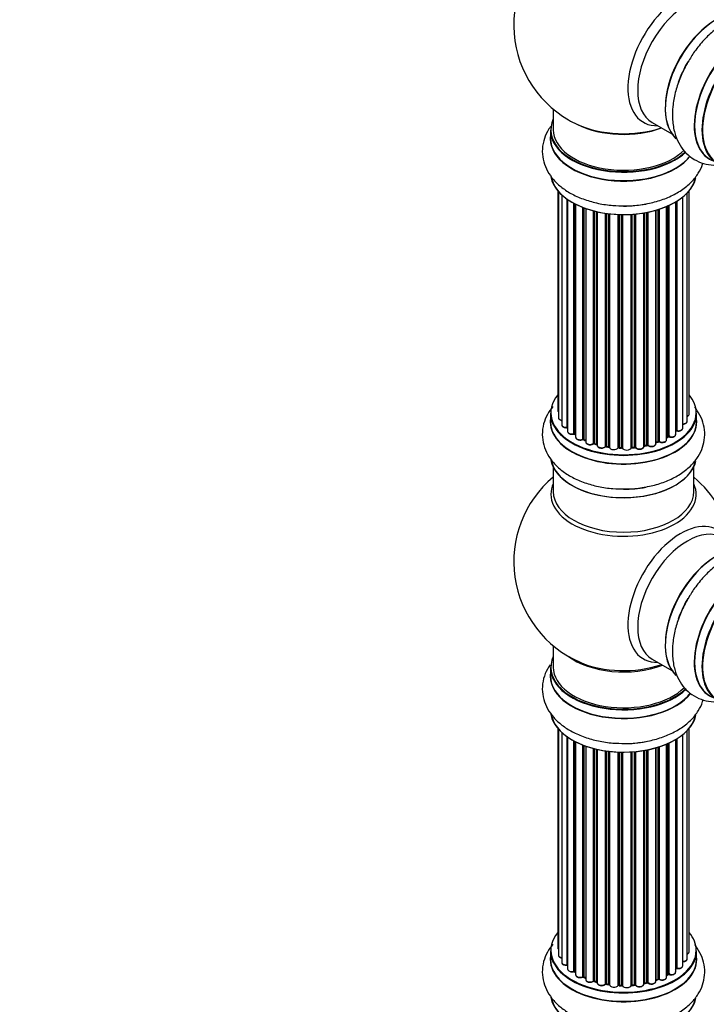
# Model space of a CAD drawing. Units: millimetres. Extents: x 0 to 1400, y 0 to 2748.
# Drawn here: x 0 to 156, y 810 to 1035 of the extents above; entities that cross this region are included whole.
import ezdxf
from ezdxf import colors
from ezdxf.entities.mleader import LeaderData, LeaderLine
from ezdxf.math import Vec2, Vec3

# ---------------------------------------------------------------- set-up
doc = ezdxf.new("R2010")
doc.units = ezdxf.units.MM
doc.layers.add('DV7_Défaut', color=7, linetype='Continuous')
doc.layers.add('Défaut', color=7, linetype='Continuous')

# ---------------------------------------------------------------- blocks, each defined once
blk = doc.blocks.new('_DOT')
at = {"color": 0}
blk.add_line((0, 0), (-1, 0), dxfattribs=at)
at = {"color": 0, "const_width": 0.333}
blk.add_lwpolyline([(-0.1665, 0, 1), (0.1665, 0, 1)], format="xyb", close=True, dxfattribs=at)
blk = doc.blocks.new('SE6')
at = {"layer": 'DV7_Défaut', "color": 7, "linetype": 'Continuous'}
for p, q in [((121.52, 1014.19), (121.52, 1009.51)), ((144.06, 1011.14), (148.5, 1008.58)), ((120.87, 1009.43), (120.87, 1007.52)), ((122.54, 995.6), (122.54, 945.6)), ((122.69, 995.43), (122.69, 943.91)), ((123.45, 994.66), (123.45, 942.28)), ((150.99, 941.51), (150.99, 994.15)), ((152.04, 943.08), (152.04, 995.1)), ((152.5, 944.75), (152.5, 995.6)), ((124.69, 941.72), (124.69, 993.67)), ((124.78, 993.61), (124.78, 940.77)), ((126.21, 940.25), (126.21, 992.74)), ((126.46, 992.61), (126.46, 940.22)), ((126.62, 992.53), (126.62, 939.46)), ((128.23, 939), (128.23, 991.81)), ((128.49, 991.71), (128.49, 939)), ((128.9, 991.56), (128.9, 938.4)), ((147.33, 938.89), (147.33, 992.02)), ((147.62, 939.58), (147.62, 992.15)), ((147.87, 992.26), (147.87, 939.6)), ((149.4, 940.09), (149.4, 993.06)), ((149.42, 940.91), (149.42, 993.07)), ((149.66, 993.22), (149.66, 940.96)), ((130.66, 938.02), (130.66, 991.02)), ((130.91, 990.96), (130.91, 938.05)), ((131.43, 937.9), (131.43, 990.83)), ((131.5, 990.82), (131.5, 937.63)), ((133.38, 937.36), (133.38, 990.46)), ((133.62, 990.43), (133.62, 937.41)), ((134.18, 937.33), (134.18, 990.36)), ((134.33, 990.34), (134.33, 937.19)), ((136.29, 937.03), (136.29, 990.19)), ((136.5, 990.18), (136.5, 937.11)), ((137.08, 937.1), (137.08, 990.17)), ((137.27, 990.16), (137.27, 937)), ((139.25, 937.06), (139.25, 990.21)), ((139.42, 990.23), (139.42, 937.17)), ((140, 937.22), (140, 990.27)), ((140.22, 990.29), (140.22, 937.15)), ((142.14, 937.37), (142.14, 990.54)), ((142.27, 990.56), (142.27, 937.57)), ((142.81, 937.69), (142.81, 990.66)), ((143.05, 990.71), (143.05, 937.65)), ((144.88, 937.97), (144.88, 991.16)), ((144.9, 991.16), (144.9, 938.31)), ((145.39, 938.49), (145.39, 991.31)), ((145.64, 991.39), (145.64, 938.48)), ((120.87, 944.93), (120.87, 943.01)), ((154.17, 943.01), (154.17, 944.93)), ((126.5, 940.13), (126.62, 940.04)), ((128.53, 938.91), (128.9, 938.74)), ((130.94, 937.96), (131.46, 937.81)), ((144.88, 938.22), (145.35, 938.4)), ((147.33, 939.34), (147.58, 939.49)), ((133.64, 937.33), (134.2, 937.24)), ((136.5, 937.03), (137.08, 937.01)), ((139.41, 937.08), (139.98, 937.13)), ((142.24, 937.48), (142.78, 937.6)), ((121.52, 932.64), (121.52, 927.05)), ((153.52, 927.05), (153.52, 932.64)), ((121.52, 891.92), (121.52, 887.04)), ((144.06, 888.87), (148.5, 886.31)), ((120.87, 886.96), (120.87, 885.04)), ((122.54, 873.13), (122.54, 823.12)), ((122.69, 872.95), (122.69, 821.44)), ((152.5, 822.28), (152.5, 873.13)), ((123.45, 872.18), (123.45, 819.8)), ((124.69, 819.24), (124.69, 871.2)), ((124.78, 871.14), (124.78, 818.3)), ((149.4, 817.61), (149.4, 870.59)), ((149.42, 818.44), (149.42, 870.6)), ((149.66, 870.74), (149.66, 818.49)), ((150.99, 819.03), (150.99, 871.68)), ((152.04, 820.61), (152.04, 872.62)), ((126.21, 817.78), (126.21, 870.26)), ((126.46, 870.13), (126.46, 817.75)), ((126.62, 870.05), (126.62, 816.98)), ((128.23, 816.53), (128.23, 869.33)), ((128.49, 869.24), (128.49, 816.53)), ((128.9, 869.09), (128.9, 815.92)), ((130.66, 815.55), (130.66, 868.55)), ((130.91, 868.48), (130.91, 815.58)), ((131.43, 815.42), (131.43, 868.36)), ((131.5, 868.34), (131.5, 815.15)), ((142.81, 815.22), (142.81, 868.19)), ((143.05, 868.24), (143.05, 815.17)), ((144.88, 815.5), (144.88, 868.68)), ((144.9, 868.69), (144.9, 815.83)), ((145.39, 816.01), (145.39, 868.84)), ((145.64, 868.92), (145.64, 816)), ((147.33, 816.42), (147.33, 869.55)), ((147.62, 817.1), (147.62, 869.67)), ((147.87, 869.79), (147.87, 817.12)), ((133.38, 814.88), (133.38, 867.99)), ((133.62, 867.96), (133.62, 814.94)), ((134.18, 814.85), (134.18, 867.88)), ((134.33, 867.87), (134.33, 814.72)), ((136.29, 814.56), (136.29, 867.71)), ((136.5, 867.71), (136.5, 814.64)), ((137.08, 814.62), (137.08, 867.69)), ((137.27, 867.69), (137.27, 814.53)), ((139.25, 814.59), (139.25, 867.74)), ((139.42, 867.75), (139.42, 814.69)), ((140, 814.75), (140, 867.79)), ((140.22, 867.82), (140.22, 814.67)), ((142.14, 814.89), (142.14, 868.07)), ((142.27, 868.09), (142.27, 815.1)), ((120.87, 822.46), (120.87, 820.54)), ((154.17, 820.54), (154.17, 822.46)), ((126.5, 817.66), (126.62, 817.57)), ((147.33, 816.87), (147.58, 817.01)), ((128.53, 816.43), (128.9, 816.26)), ((130.94, 815.49), (131.46, 815.34)), ((133.64, 814.85), (134.2, 814.77)), ((136.5, 814.55), (137.08, 814.54)), ((139.41, 814.61), (139.98, 814.66)), ((142.24, 815.01), (142.78, 815.13)), ((144.88, 815.75), (145.35, 815.92))]:
    blk.add_line(p, q, dxfattribs=at)
for centre, radius, start, end in [((137.52, 1033.4), 25, 121.6593, 240), ((137.52, 1033.4), 25, 240, 244.775), ((126.3, 939.76), 0.417, 61.3755, 106.3316), ((149.59, 940.49), 0.392, 76.1445, 118.7503), ((128.36, 938.5), 0.44, 67.1253, 111.755), ((130.82, 937.56), 0.423, 72.5316, 117.597), ((145.5, 937.99), 0.437, 65.4135, 110.0462), ((147.77, 939.1), 0.432, 70.9821, 115.7807), ((133.56, 936.96), 0.378, 77.7794, 122.7504), ((136.47, 936.68), 0.348, 84.5086, 123.9358), ((142.88, 937.21), 0.404, 59.7486, 104.7265), ((137.52, 911.13), 25, 129.7918, 246.7163), ((137.52, 911.13), 25, 9.7918, 50.2082), ((126.3, 817.29), 0.417, 61.3755, 106.3316), ((147.77, 816.62), 0.432, 70.9821, 115.7807), ((149.59, 818.02), 0.392, 76.1445, 118.7503), ((128.36, 816.03), 0.44, 67.1253, 111.755), ((130.82, 815.08), 0.423, 72.5316, 117.597), ((133.56, 814.48), 0.378, 77.7794, 122.7504), ((136.47, 814.21), 0.348, 84.5086, 123.9358), ((142.88, 814.74), 0.404, 59.7486, 104.7265), ((145.5, 815.51), 0.437, 65.4135, 110.0462)]:
    blk.add_arc(centre, radius, start, end, dxfattribs=at)
for centre, major_axis, ratio, start_param, end_param in [((150.51, 1025.9), (8.48, 14.69), 0.57735, 0, 3.480381), ((152.06, 1025), (-8, -13.86), 0.57735, 3.141593, 6.283185), ((158.8, 1021.11), (-8.32, -14.42), 0.57735, 3.231869, 6.148815), ((158.73, 1021.15), (8.27, 14.33), 0.57735, 0.153373, 3.005992), ((165.49, 1017.25), (-8.32, -14.42), 0.57735, 3.141593, 6.283185), ((158.38, 1021.35), (8, 13.86), 0.57735, 0.877414, 2.264179), ((165.43, 1017.28), (8.35, 14.46), 0.57735, 0, 3.213107), ((167.15, 1016.29), (8.32, 14.42), 0.57735, 0, 3.141593), ((167.22, 1016.25), (-8.27, -14.33), 0.57735, 2.702611, 6.283185), ((160.46, 1020.15), (8.32, 14.42), 0.57735, 1.571513, 1.882412), ((137.52, 1009.51), (16.55, 0), 0.57735, 2.883065, 5.736212), ((137.52, 1009.51), (-16, 0), 0.57735, 0, 2.616499), ((137.52, 1018.32), (16.85, 0), 0.57735, 4.027989, 5.24827), ((137.52, 1017.68), (-16, 0), 0.57735, 0.855234, 2.143506), ((137.52, 1007.45), (-16.69, 0), 0.57735, 6.211671, 6.283185), ((137.52, 1007.45), (-16.69, 0), 0.57735, 0, 2.713136), ((137.52, 1009.43), (-16.65, 0), 0.57735, 0, 2.590222), ((137.52, 1007.52), (16.65, 0), 0.57735, 3.141593, 5.861393), ((137.52, 999.8), (16.65, 0), 0.57735, 3.251312, 6.148815), ((137.52, 999.72), (-16.55, 0), 0.57735, 0.153373, 3.005992), ((137.52, 1001.72), (-16.65, 0), 0.57735, 1.571513, 1.884334), ((137.52, 945.01), (16.55, 0), 0.57735, 2.702611, 6.283185), ((137.52, 945.01), (16.55, 0), 0.57735, 0, 0.438981), ((137.52, 944.93), (-16.65, 0), 0.57735, 0, 3.141593), ((123.54, 945.6), (1, 0), 0.57735, 3.141593, 3.702405), ((151.5, 944.75), (-1, 0), 0.57735, 2.143788, 3.141593), ((137.52, 942.95), (-16.69, 0), 0.57735, 6.211671, 6.283185), ((137.52, 942.95), (-16.69, 0), 0.57735, 0, 3.213107), ((137.52, 943.01), (16.65, 0), 0.57735, 3.141593, 6.283185), ((123.69, 943.91), (1, 0), 0.57735, 3.141593, 4.467458), ((124.45, 942.28), (1, 0), 0.57735, 3.141593, 4.95358), ((151.04, 943.08), (-1, 0), 0.57735, 1.521907, 3.141593), ((137.52, 945.01), (-14, 0), 0.57735, 0.40331, 0.427273), ((124.64, 941.83), (-0.028, 0.198), 0.195028, 3.14192, 4.082996), ((124.74, 941.61), (0.2, 0), 0.57735, 1.358677, 1.811988), ((125.78, 940.77), (1, 0), 0.57735, 3.141593, 5.16302), ((126.13, 940.36), (-0.054, 0.193), 0.355612, 3.142054, 4.046538), ((137.52, 945.01), (-14, 0), 0.57735, 0.628263, 0.670163), ((126.3, 940.15), (0.2, 0), 0.57735, 0.659901, 2.021427), ((126.62, 940.29), (0.119, 0.16), 0.645075, 2.42733, 3.142115), ((148.4, 940.09), (-1, 0), 0.57735, 1.015446, 3.141593), ((137.52, 945.01), (-14, 0), 0.57735, -3.707884, -3.644266), ((149.25, 940.98), (-0.136, 0.146), 0.693863, 3.328092, 3.782162), ((149.59, 940.85), (0.2, 0), 0.57735, 1.224885, 2.586411), ((149.99, 941.51), (-1, 0), 0.57735, 1.224885, 3.141593), ((149.72, 941.07), (0.041, 0.196), 0.276836, 2.215339, 3.141691), ((127.62, 939.46), (1, 0), 0.57735, 3.141593, 3.165557), ((127.62, 939.46), (1, 0), 0.57735, 3.165557, 5.372459), ((137.52, 945.01), (-14, 0), 0.57735, 0.833719, 0.910913), ((128.11, 939.09), (-0.082, 0.183), 0.500653, 3.142075, 3.982271), ((128.36, 938.91), (0.2, 0), 0.57735, 0.869341, 2.230867), ((137.52, 945.17), (-14, 0), 0.57735, 0.869341, 0.910895), ((128.62, 939.09), (0.088, 0.18), 0.52691, 2.317603, 3.141135), ((129.9, 938.4), (1, 0), 0.57735, 3.141593, 5.581899), ((130.51, 938.1), (-0.113, 0.165), 0.623814, 3.14123, 3.881245), ((130.81, 937.95), (0.2, 0), 0.57735, 1.07878, 2.440306), ((137.52, 945.01), (-14, 0), 0.57735, 1.058538, 1.120608), ((137.52, 945.17), (-14, 0), 0.57735, 1.07878, 1.120334), ((131, 938.15), (0.059, 0.191), 0.385716, 2.24692, 3.141163), ((131.34, 937.79), (-0.2, 0), 0.57735, 3.739839, 4.261927), ((131.51, 938), (0.054, 0.193), 0.355487, 2.236608, 3.123443), ((143.88, 937.97), (-1, 0), 0.57735, 0.596567, 3.141593), ((137.52, 945.01), (-14, 0), 0.57735, -4.15888, -4.070583), ((145.01, 938.21), (0.2, 0), 0.57735, -4.157207, -4.011887), ((144.79, 938.4), (-0.067, 0.188), 0.430373, 3.337597, 4.01839), ((137.52, 945.17), (14, 0), 0.57735, -1.015615, -0.974061), ((145.28, 938.58), (-0.073, 0.186), 0.458826, 3.142102, 4.005088), ((145.5, 938.39), (0.2, 0), 0.57735, 0.806006, 2.167532), ((146.33, 938.89), (-1, 0), 0.57735, 0.806006, 3.141593), ((145.78, 938.56), (0.097, 0.175), 0.56533, 2.346101, 3.141425), ((137.52, 945.17), (14, 0), 0.57735, -0.806175, -0.764621), ((137.52, 944.6), (13.5, 0), 0.57735, -0.761407, -0.718281), ((137.52, 945.01), (-14, 0), 0.57735, -3.926991, -3.853754), ((147.48, 939.66), (-0.103, 0.171), 0.58922, 3.141661, 3.916384), ((147.77, 939.5), (0.2, 0), 0.57735, 1.015446, 2.376971), ((147.98, 939.7), (0.067, 0.188), 0.430491, 2.264847, 3.14145), ((132.5, 937.63), (1, 0), 0.57735, 3.141593, 5.791338), ((137.52, 945.01), (-14, 0), 0.57735, 1.259356, 1.329531), ((133.21, 937.41), (-0.147, 0.136), 0.719711, 3.119702, 3.140549), ((133.21, 937.41), (-0.147, 0.136), 0.719711, 3.140549, 3.730427), ((133.56, 937.3), (0.2, 0), 0.57735, 1.28822, 2.649746), ((137.52, 945.17), (-14, 0), 0.57735, 1.28822, 1.329774), ((133.67, 937.52), (0.033, 0.197), 0.227664, 2.205477, 3.141377), ((134.13, 937.21), (-0.2, 0), 0.57735, 3.219385, 4.471367), ((134.23, 937.44), (0.028, 0.198), 0.194894, 2.200169, 3.130658), ((135.33, 937.19), (1, 0), 0.57735, 3.141593, 6.000778), ((136.1, 937.06), (-0.179, 0.09), 0.784153, 3.148212, 3.517), ((136.48, 937), (0.2, 0), 0.57735, 1.497659, 2.859185), ((137.52, 945.17), (-14, 0), 0.57735, 1.497659, 1.539213), ((136.51, 937.23), (0.008, 0.2), 0.059663, 2.187538, 3.141492), ((137.52, 945.01), (-14, 0), 0.57735, 1.49826, 1.539426), ((137.07, 936.98), (0.2, 0), 0.57735, 0.177688, 1.539213), ((137.08, 937.21), (0.004, 0.2), 0.025783, 2.186511, 3.141498), ((138.25, 937.1), (-1, 0), 0.57735, 0.177688, 3.068625), ((137.47, 937.02), (0.191, 0.059), 0.803641, 2.896644, 3.143526), ((139.45, 937.05), (-0.2, 0), 0.57735, 4.848692, 6.210217), ((137.52, 945.01), (-14, 0), 0.57735, -4.58456, -4.518471), ((137.52, 945.17), (14, 0), 0.57735, -1.434494, -1.39294), ((139.96, 937.33), (-0.021, 0.199), 0.144455, 3.141734, 4.089394), ((140.03, 937.11), (0.2, 0), 0.57735, 0.387127, 1.748653), ((141.14, 937.37), (-1, 0), 0.57735, 0.387127, 3.141593), ((140.4, 937.19), (0.163, 0.115), 0.756074, 2.651188, 3.141927), ((137.52, 945.01), (-14, 0), 0.57735, -4.379773, -4.283814), ((142.33, 937.46), (0.2, 0), 0.57735, 1.916538, 2.805994), ((142.2, 937.68), (-0.041, 0.196), 0.276707, 3.156914, 4.067876), ((137.52, 945.17), (14, 0), 0.57735, -1.225054, -1.1835), ((142.73, 937.8), (-0.046, 0.195), 0.308379, 3.14191, 4.060197), ((142.88, 937.58), (0.2, 0), 0.57735, 0.596567, 1.958092), ((143.21, 937.71), (0.13, 0.152), 0.675463, 2.470206, 3.142682), ((137.52, 935.3), (16.65, 0), 0.57735, 3.251312, 6.148815), ((137.52, 935.21), (-16.55, 0), 0.57735, 0.153373, 3.005992), ((137.52, 926.44), (-16.54, 0), 0.57735, 6.027891, 6.283185), ((137.52, 926.44), (-16.54, 0), 0.57735, 0, 3.396887), ((137.52, 927.05), (16, 0), 0.57735, 3.141593, 6.283185), ((137.52, 937.21), (-16.65, 0), 0.57735, 1.571513, 1.879974), ((150.51, 903.63), (8.48, 14.69), 0.57735, 0, 3.480381), ((152.06, 902.73), (-8, -13.86), 0.57735, 3.141593, 6.283185), ((158.8, 898.84), (-8.33, -14.42), 0.57735, 3.251312, 6.148815), ((158.73, 898.88), (8.28, 14.33), 0.57735, 0.153373, 3.005992), ((158.38, 899.08), (8, 13.86), 0.57735, 0.877417, 2.264175), ((165.49, 894.98), (-8.33, -14.42), 0.57735, 3.141593, 6.283185), ((165.43, 895.01), (8.35, 14.46), 0.57735, 0, 3.213107), ((167.15, 894.02), (8.33, 14.42), 0.57735, 0, 3.141593), ((167.22, 893.98), (-8.27, -14.33), 0.57735, 2.702611, 6.283185), ((160.46, 897.88), (8.32, 14.42), 0.57735, 1.571513, 1.879974), ((137.52, 887.04), (16.55, 0), 0.57735, 2.883065, 5.747469), ((137.52, 895.21), (-16, 0), 0.57735, 0.649818, 2.159464), ((137.52, 886.96), (-16.65, 0), 0.57735, 0, 2.602415), ((137.52, 887.04), (-16, 0), 0.57735, 0, 2.62041), ((137.52, 895.82), (16.54, 0), 0.57735, 4.071867, 5.248081), ((137.52, 884.98), (-16.69, 0), 0.57735, 6.211671, 6.283185), ((137.52, 884.98), (-16.69, 0), 0.57735, 0, 2.725769), ((137.52, 885.04), (16.65, 0), 0.57735, 3.141593, 5.874657), ((137.52, 877.32), (16.65, 0), 0.57735, 3.251312, 6.148815), ((137.52, 877.24), (-16.55, 0), 0.57735, 0.153373, 3.005992), ((137.52, 879.24), (-16.65, 0), 0.57735, 1.571513, 1.884333), ((137.52, 822.54), (16.55, 0), 0.57735, 2.702611, 6.283185), ((137.52, 822.54), (16.55, 0), 0.57735, 0, 0.438981), ((137.52, 820.47), (-16.69, 0), 0.57735, 6.211671, 6.283185), ((137.52, 820.47), (-16.69, 0), 0.57735, 0, 3.213107), ((137.52, 822.46), (-16.65, 0), 0.57735, 0, 3.141593), ((123.54, 823.12), (1, 0), 0.57735, 3.141593, 3.702405), ((123.69, 821.44), (1, 0), 0.57735, 3.141593, 4.467458), ((151.5, 822.28), (-1, 0), 0.57735, 2.143788, 3.141593), ((137.52, 820.54), (16.65, 0), 0.57735, 3.141593, 6.283185), ((124.45, 819.8), (1, 0), 0.57735, 3.141593, 4.95358), ((124.64, 819.36), (-0.028, 0.198), 0.195028, 3.14192, 4.082996), ((124.74, 819.13), (0.2, 0), 0.57735, 1.358677, 1.811988), ((149.99, 819.03), (-1, 0), 0.57735, 1.224885, 3.141593), ((151.04, 820.61), (-1, 0), 0.57735, 1.521907, 3.141593), ((125.78, 818.3), (1, 0), 0.57735, 3.141593, 5.16302), ((126.13, 817.88), (-0.054, 0.193), 0.355612, 3.142054, 4.046538), ((137.52, 822.54), (-14, 0), 0.57735, 0.628263, 0.670163), ((126.3, 817.67), (0.2, 0), 0.57735, 0.659901, 2.021427), ((126.62, 817.82), (0.119, 0.16), 0.645075, 2.42733, 3.142115), ((127.62, 816.98), (1, 0), 0.57735, 3.141593, 3.165557), ((127.62, 816.98), (1, 0), 0.57735, 3.165557, 5.372459), ((137.52, 822.7), (14, 0), 0.57735, -0.806175, -0.764621), ((137.52, 822.13), (13.5, 0), 0.57735, -0.761407, -0.718281), ((137.52, 822.54), (-14, 0), 0.57735, -3.926991, -3.853754), ((147.48, 817.18), (-0.103, 0.171), 0.58922, 3.141661, 3.916384), ((147.77, 817.03), (0.2, 0), 0.57735, 1.015446, 2.376971), ((148.4, 817.61), (-1, 0), 0.57735, 1.015446, 3.141593), ((147.98, 817.22), (0.067, 0.188), 0.430491, 2.264847, 3.14145), ((137.52, 822.54), (-14, 0), 0.57735, -3.707884, -3.644266), ((149.25, 818.5), (-0.136, 0.146), 0.693863, 3.328092, 3.782162), ((149.59, 818.38), (0.2, 0), 0.57735, 1.224885, 2.586411), ((149.72, 818.6), (0.041, 0.196), 0.276836, 2.215339, 3.141691), ((137.52, 822.54), (-14, 0), 0.57735, 0.833719, 0.910913), ((128.11, 816.62), (-0.082, 0.183), 0.500653, 3.142075, 3.982271), ((128.36, 816.44), (0.2, 0), 0.57735, 0.869341, 2.230867), ((137.52, 822.7), (-14, 0), 0.57735, 0.869341, 0.910895), ((128.62, 816.61), (0.088, 0.18), 0.52691, 2.317603, 3.141135), ((129.9, 815.92), (1, 0), 0.57735, 3.141593, 5.581899), ((130.51, 815.62), (-0.113, 0.165), 0.623814, 3.14123, 3.881245), ((130.81, 815.47), (0.2, 0), 0.57735, 1.07878, 2.440306), ((137.52, 822.54), (-14, 0), 0.57735, 1.058538, 1.120608), ((137.52, 822.7), (-14, 0), 0.57735, 1.07878, 1.120334), ((131, 815.68), (0.059, 0.191), 0.385716, 2.24692, 3.141163), ((131.34, 815.32), (-0.2, 0), 0.57735, 3.739839, 4.261927), ((131.51, 815.53), (0.054, 0.193), 0.355487, 2.236608, 3.123443), ((132.5, 815.15), (1, 0), 0.57735, 3.141593, 5.791338), ((137.52, 822.54), (-14, 0), 0.57735, 1.259356, 1.329531), ((133.21, 814.94), (-0.147, 0.136), 0.719711, 3.119702, 3.140549), ((133.21, 814.94), (-0.147, 0.136), 0.719711, 3.140549, 3.730427), ((133.56, 814.83), (0.2, 0), 0.57735, 1.28822, 2.649746), ((137.52, 822.7), (-14, 0), 0.57735, 1.28822, 1.329774), ((133.67, 815.05), (0.033, 0.197), 0.227664, 2.205477, 3.141377), ((134.13, 814.74), (-0.2, 0), 0.57735, 3.219385, 4.471367), ((134.23, 814.96), (0.028, 0.198), 0.194894, 2.200169, 3.130658), ((135.33, 814.72), (1, 0), 0.57735, 3.141593, 6.000778), ((136.1, 814.59), (-0.179, 0.09), 0.784153, 3.148212, 3.517), ((136.48, 814.52), (0.2, 0), 0.57735, 1.497659, 2.859185), ((137.52, 822.7), (-14, 0), 0.57735, 1.497659, 1.539213), ((136.51, 814.75), (0.008, 0.2), 0.059663, 2.187538, 3.141492), ((137.52, 822.54), (-14, 0), 0.57735, 1.49826, 1.539426), ((137.07, 814.51), (0.2, 0), 0.57735, 0.177688, 1.539213), ((137.08, 814.74), (0.004, 0.2), 0.025783, 2.186511, 3.141498), ((138.25, 814.63), (-1, 0), 0.57735, 0.177688, 3.068625), ((137.47, 814.55), (0.191, 0.059), 0.803641, 2.896644, 3.143526), ((139.45, 814.58), (-0.2, 0), 0.57735, 4.848692, 6.210217), ((137.52, 822.54), (-14, 0), 0.57735, -4.58456, -4.518471), ((137.52, 822.7), (14, 0), 0.57735, -1.434494, -1.39294), ((139.96, 814.86), (-0.021, 0.199), 0.144455, 3.141734, 4.089394), ((140.03, 814.63), (0.2, 0), 0.57735, 0.387127, 1.748653), ((141.14, 814.89), (-1, 0), 0.57735, 0.387127, 3.141593), ((140.4, 814.72), (0.163, 0.115), 0.756074, 2.651188, 3.141927), ((142.33, 814.99), (0.2, 0), 0.57735, 1.916538, 2.805994), ((137.52, 822.54), (-14, 0), 0.57735, -4.374243, -4.283814), ((142.2, 815.2), (-0.041, 0.196), 0.276707, 3.156914, 4.067876), ((137.52, 822.7), (14, 0), 0.57735, -1.225054, -1.1835), ((142.73, 815.32), (-0.046, 0.195), 0.308379, 3.14191, 4.060197), ((142.88, 815.11), (0.2, 0), 0.57735, 0.596567, 1.958092), ((143.88, 815.5), (-1, 0), 0.57735, 0.596567, 3.141593), ((143.21, 815.24), (0.13, 0.152), 0.675463, 2.470206, 3.142682), ((137.52, 822.54), (-14, 0), 0.57735, -4.15888, -4.070583), ((145.01, 815.73), (0.2, 0), 0.57735, -4.157207, -4.011887), ((144.79, 815.93), (-0.067, 0.188), 0.430373, 3.337597, 4.01839), ((137.52, 822.7), (14, 0), 0.57735, -1.015615, -0.974061), ((145.28, 816.11), (-0.073, 0.186), 0.458826, 3.142102, 4.005088), ((145.5, 815.92), (0.2, 0), 0.57735, 0.806006, 2.167532), ((146.33, 816.42), (-1, 0), 0.57735, 0.806006, 3.141593), ((145.78, 816.09), (0.097, 0.175), 0.56533, 2.346101, 3.141425), ((137.52, 812.82), (16.65, 0), 0.57735, 3.251312, 6.148815), ((137.52, 812.74), (-16.55, 0), 0.57735, 0.153373, 3.005992)]:
    blk.add_ellipse(centre, major_axis=major_axis, ratio=ratio, start_param=start_param, end_param=end_param, dxfattribs=at)
for points, knots in [([(176.48, 1029.47), (176.23, 1030.18), (175.57, 1031.55), (174.14, 1033.39), (172.24, 1034.84), (170.01, 1035.74), (167.66, 1036.05), (165.24, 1035.81), (162.77, 1035.05), (160.27, 1033.75), (157.81, 1031.93), (155.52, 1029.67), (153.5, 1027.15), (152.53, 1025.48), (152.01, 1024.59)], [0, 0, 0, 0, 0.074609, 0.152223, 0.235956, 0.316053, 0.394794, 0.47497, 0.558974, 0.647454, 0.738969, 0.831202, 0.923102, 1, 1, 1, 1]), ([(152.01, 1024.59), (151.9, 1024.42), (151.25, 1023.37), (150.26, 1021.06), (149.23, 1017.95), (148.67, 1014.77), (148.6, 1011.68), (149.07, 1008.88), (150.01, 1006.47), (151.34, 1004.53), (153.07, 1002.97), (155.15, 1001.91), (157.46, 1001.4), (159.16, 1001.43), (160.07, 1001.56), (160.19, 1001.58)], [0, 0, 0, 0, 0.015173, 0.109615, 0.204607, 0.30068, 0.398315, 0.497342, 0.582092, 0.662786, 0.741151, 0.824443, 0.905707, 0.987337, 1, 1, 1, 1]), ([(120.91, 1010.25), (120.64, 1009.88), (119.99, 1008.84), (119.22, 1006.94), (118.91, 1004.56), (119.25, 1002.19), (120.16, 1000), (121.57, 998.02), (123.47, 996.26), (125.84, 994.74), (128.65, 993.53), (131.75, 992.67), (134.94, 992.19), (136.87, 992.17), (137.91, 992.17)], [0, 0, 0, 0, 0.04746, 0.127351, 0.213541, 0.295987, 0.377039, 0.459567, 0.546036, 0.637112, 0.731311, 0.82625, 0.920846, 1, 1, 1, 1]), ([(137.91, 992.17), (138.1, 992.17), (139.34, 992.13), (141.84, 992.42), (145.04, 993.09), (148.08, 994.19), (150.79, 995.68), (152.98, 997.48), (154.59, 999.5), (155.32, 1001.01), (155.58, 1001.83), (155.61, 1001.91)], [0, 0, 0, 0, 0.022599, 0.163264, 0.304748, 0.447843, 0.593262, 0.740756, 0.866985, 0.987174, 1, 1, 1, 1]), ([(121.44, 946.42), (120.96, 945.85), (120.09, 944.6), (119.22, 942.43), (118.91, 940.06), (119.25, 937.68), (120.16, 935.5), (121.57, 933.52), (123.47, 931.76), (125.84, 930.24), (128.65, 929.02), (131.75, 928.17), (134.94, 927.68), (136.87, 927.67), (137.91, 927.67)], [0, 0, 0, 0, 0.074609, 0.152223, 0.235956, 0.316053, 0.394794, 0.47497, 0.558974, 0.647454, 0.738969, 0.831202, 0.923102, 1, 1, 1, 1]), ([(122.55, 945.59), (122.55, 945.52), (122.56, 945.4), (122.64, 945.29), (122.69, 945.24)], [0, 0, 0, 0, 0.495072, 1, 1, 1, 1]), ([(137.91, 927.67), (138.1, 927.66), (139.34, 927.62), (141.84, 927.92), (145.04, 928.59), (148.08, 929.69), (150.79, 931.18), (152.98, 932.98), (154.59, 935), (155.61, 937.12), (156.09, 939.4), (155.98, 941.73), (155.26, 943.99), (154.38, 945.44), (153.82, 946.16), (153.74, 946.26)], [0, 0, 0, 0, 0.015173, 0.109615, 0.204607, 0.30068, 0.398315, 0.497342, 0.582092, 0.662786, 0.741151, 0.824443, 0.905707, 0.987337, 1, 1, 1, 1]), ([(152.05, 944.2), (152.12, 944.22), (152.27, 944.3), (152.43, 944.47), (152.51, 944.65), (152.49, 944.74), (152.49, 944.76)], [0, 0, 0, 0, 0.24275, 0.610106, 0.923856, 1, 1, 1, 1]), ([(122.71, 943.91), (122.7, 943.88), (122.69, 943.79), (122.78, 943.61), (122.96, 943.43), (123.2, 943.32), (123.38, 943.28), (123.45, 943.27)], [0, 0, 0, 0, 0.085226, 0.31566, 0.556452, 0.839528, 1, 1, 1, 1]), ([(123.46, 942.27), (123.47, 942.2), (123.48, 942.07), (123.62, 941.88), (123.86, 941.72), (124.19, 941.62), (124.48, 941.61), (124.63, 941.63), (124.67, 941.63)], [0, 0, 0, 0, 0.14036, 0.309727, 0.502706, 0.722343, 0.934682, 1, 1, 1, 1]), ([(150.92, 942.43), (151.05, 942.42), (151.28, 942.42), (151.64, 942.53), (151.89, 942.7), (152.03, 942.91), (152.03, 943.03), (152.03, 943.08)], [0, 0, 0, 0, 0.219359, 0.453918, 0.699424, 0.890706, 1, 1, 1, 1]), ([(124.67, 941.63), (124.7, 941.63), (124.73, 941.64), (124.77, 941.64), (124.78, 941.63)], [0, 0, 0, 0, 0.7181, 1, 1, 1, 1]), ([(124.79, 940.77), (124.79, 940.74), (124.78, 940.65), (124.87, 940.47), (125.05, 940.29), (125.34, 940.16), (125.7, 940.1), (126.01, 940.12), (126.15, 940.16), (126.18, 940.16)], [0, 0, 0, 0, 0.054729, 0.205716, 0.363677, 0.549373, 0.748432, 0.946333, 1, 1, 1, 1]), ([(147.91, 939.51), (148.03, 939.47), (148.25, 939.42), (148.64, 939.43), (148.99, 939.53), (149.25, 939.7), (149.39, 939.91), (149.39, 940.03), (149.39, 940.08)], [0, 0, 0, 0, 0.178638, 0.367774, 0.558101, 0.756715, 0.911668, 1, 1, 1, 1]), ([(149.68, 940.88), (149.81, 940.86), (150.04, 940.83), (150.42, 940.89), (150.73, 941.02), (150.92, 941.22), (151.01, 941.4), (150.99, 941.49), (150.98, 941.51)], [0, 0, 0, 0, 0.194647, 0.401238, 0.613198, 0.801151, 0.961518, 1, 1, 1, 1]), ([(126.63, 939.44), (126.64, 939.37), (126.65, 939.24), (126.81, 939.05), (127.05, 938.89), (127.39, 938.8), (127.77, 938.79), (128.05, 938.85), (128.17, 938.9), (128.19, 938.91)], [0, 0, 0, 0, 0.119751, 0.258882, 0.418735, 0.599336, 0.78198, 0.957872, 1, 1, 1, 1]), ([(128.91, 938.39), (128.91, 938.36), (128.9, 938.26), (129, 938.08), (129.19, 937.9), (129.48, 937.77), (129.86, 937.72), (130.23, 937.76), (130.49, 937.85), (130.6, 937.92), (130.62, 937.93)], [0, 0, 0, 0, 0.053738, 0.178835, 0.311933, 0.468213, 0.634064, 0.798768, 0.96021, 1, 1, 1, 1]), ([(143.09, 937.56), (143.18, 937.5), (143.35, 937.39), (143.72, 937.3), (144.1, 937.31), (144.47, 937.41), (144.72, 937.59), (144.86, 937.79), (144.86, 937.91), (144.86, 937.97)], [0, 0, 0, 0, 0.153429, 0.311933, 0.470556, 0.629649, 0.795584, 0.92537, 1, 1, 1, 1]), ([(145.68, 938.39), (145.79, 938.34), (145.98, 938.25), (146.37, 938.22), (146.75, 938.27), (147.06, 938.41), (147.26, 938.61), (147.34, 938.79), (147.32, 938.88), (147.32, 938.9)], [0, 0, 0, 0, 0.163431, 0.33588, 0.507211, 0.6824, 0.83769, 0.970197, 1, 1, 1, 1]), ([(131.51, 937.59), (131.52, 937.51), (131.56, 937.37), (131.73, 937.18), (132, 937.04), (132.35, 936.96), (132.74, 936.97), (133.11, 937.07), (133.27, 937.2), (133.36, 937.27)], [0, 0, 0, 0, 0.114882, 0.235077, 0.375682, 0.530428, 0.685181, 0.840506, 1, 1, 1, 1]), ([(134.2, 937.24), (134.22, 937.23), (134.26, 937.23), (134.31, 937.21), (134.32, 937.2), (134.32, 937.2)], [0, 0, 0, 0, 0.43018, 0.819054, 1, 1, 1, 1]), ([(137.08, 937.01), (137.11, 937.01), (137.16, 937.01), (137.22, 936.99), (137.26, 936.97), (137.27, 936.96), (137.28, 936.95)], [0, 0, 0, 0, 0.279905, 0.539051, 0.774662, 1, 1, 1, 1]), ([(139.24, 937.02), (139.24, 937.02), (139.24, 937.02), (139.25, 937.03), (139.28, 937.05), (139.34, 937.07), (139.38, 937.08), (139.41, 937.08)], [0, 0, 0, 0, 0.0082133, 0.2443614, 0.4761109, 0.7112724, 1, 1, 1, 1]), ([(139.98, 937.13), (140.01, 937.14), (140.06, 937.14), (140.14, 937.13), (140.2, 937.11), (140.23, 937.09), (140.24, 937.08), (140.24, 937.08), (140.24, 937.08)], [0, 0, 0, 0, 0.2121159, 0.4307114, 0.6179239, 0.7889203, 0.9647891, 1, 1, 1, 1]), ([(140.24, 937.08), (140.31, 937), (140.45, 936.86), (140.78, 936.73), (141.15, 936.69), (141.54, 936.74), (141.86, 936.87), (142.06, 937.07), (142.14, 937.25), (142.14, 937.35), (142.14, 937.37)], [0, 0, 0, 0, 0.143564, 0.281745, 0.427395, 0.572005, 0.719436, 0.852193, 0.964937, 1, 1, 1, 1]), ([(142.15, 937.45), (142.16, 937.46), (142.18, 937.47), (142.22, 937.48), (142.24, 937.48)], [0, 0, 0, 0, 0.446517, 1, 1, 1, 1]), ([(176.48, 907.2), (176.23, 907.91), (175.57, 909.28), (174.14, 911.12), (172.24, 912.57), (170.01, 913.47), (167.66, 913.78), (165.24, 913.54), (162.77, 912.78), (160.27, 911.48), (157.81, 909.66), (155.52, 907.4), (153.5, 904.88), (152.53, 903.21), (152.01, 902.32)], [0, 0, 0, 0, 0.074609, 0.152223, 0.235956, 0.316053, 0.394794, 0.47497, 0.558974, 0.647454, 0.738969, 0.831202, 0.923102, 1, 1, 1, 1]), ([(152.01, 902.32), (151.9, 902.15), (151.25, 901.1), (150.26, 898.79), (149.23, 895.68), (148.67, 892.5), (148.6, 889.41), (149.07, 886.61), (150.01, 884.2), (151.34, 882.26), (153.07, 880.7), (155.15, 879.64), (157.46, 879.13), (159.16, 879.16), (160.07, 879.29), (160.19, 879.31)], [0, 0, 0, 0, 0.015173, 0.109615, 0.204607, 0.30068, 0.398315, 0.497342, 0.582092, 0.662786, 0.741151, 0.824443, 0.905707, 0.987337, 1, 1, 1, 1]), ([(120.8, 887.62), (120.57, 887.29), (119.96, 886.31), (119.22, 884.46), (118.91, 882.09), (119.25, 879.71), (120.16, 877.52), (121.57, 875.55), (123.47, 873.79), (125.84, 872.27), (128.65, 871.05), (131.75, 870.2), (134.94, 869.71), (136.87, 869.7), (137.91, 869.7)], [0, 0, 0, 0, 0.040905, 0.121346, 0.208128, 0.291143, 0.372752, 0.455848, 0.542912, 0.634614, 0.729462, 0.825054, 0.920301, 1, 1, 1, 1]), ([(137.91, 869.7), (138.1, 869.69), (139.34, 869.65), (141.84, 869.95), (145.04, 870.62), (148.08, 871.72), (150.79, 873.2), (152.98, 875.01), (154.59, 877.03), (155.35, 878.6), (155.62, 879.48), (155.66, 879.62)], [0, 0, 0, 0, 0.022367, 0.161588, 0.301619, 0.443244, 0.58717, 0.733149, 0.858083, 0.977037, 1, 1, 1, 1]), ([(121.44, 823.95), (120.96, 823.38), (120.09, 822.12), (119.22, 819.96), (118.91, 817.59), (119.25, 815.21), (120.16, 813.02), (121.57, 811.04), (123.47, 809.28), (125.84, 807.77), (128.65, 806.55), (131.75, 805.69), (134.94, 805.21), (136.87, 805.2), (137.91, 805.2)], [0, 0, 0, 0, 0.074609, 0.152223, 0.235956, 0.316053, 0.394794, 0.47497, 0.558974, 0.647454, 0.738969, 0.831202, 0.923102, 1, 1, 1, 1]), ([(137.91, 805.2), (138.1, 805.19), (139.34, 805.15), (141.84, 805.44), (145.04, 806.11), (148.08, 807.21), (150.79, 808.7), (152.98, 810.5), (154.59, 812.53), (155.61, 814.64), (156.09, 816.92), (155.98, 819.26), (155.26, 821.51), (154.38, 822.97), (153.82, 823.69), (153.74, 823.79)], [0, 0, 0, 0, 0.015173, 0.109615, 0.204607, 0.30068, 0.398315, 0.497342, 0.582092, 0.662786, 0.741151, 0.824443, 0.905707, 0.987337, 1, 1, 1, 1]), ([(122.55, 823.11), (122.55, 823.05), (122.56, 822.93), (122.64, 822.82), (122.69, 822.77)], [0, 0, 0, 0, 0.495072, 1, 1, 1, 1]), ([(122.71, 821.44), (122.7, 821.41), (122.69, 821.31), (122.78, 821.14), (122.96, 820.96), (123.2, 820.85), (123.38, 820.8), (123.45, 820.79)], [0, 0, 0, 0, 0.0852262, 0.3156598, 0.5564517, 0.839528, 1, 1, 1, 1]), ([(152.05, 821.72), (152.12, 821.75), (152.27, 821.83), (152.43, 821.99), (152.51, 822.18), (152.49, 822.27), (152.49, 822.29)], [0, 0, 0, 0, 0.24275, 0.610106, 0.923856, 1, 1, 1, 1]), ([(123.46, 819.79), (123.47, 819.72), (123.48, 819.59), (123.62, 819.4), (123.86, 819.25), (124.19, 819.15), (124.48, 819.14), (124.63, 819.15), (124.67, 819.16)], [0, 0, 0, 0, 0.14036, 0.309727, 0.502706, 0.722343, 0.934682, 1, 1, 1, 1]), ([(124.67, 819.16), (124.7, 819.16), (124.73, 819.16), (124.77, 819.16), (124.78, 819.16)], [0, 0, 0, 0, 0.7181, 1, 1, 1, 1]), ([(149.68, 818.4), (149.81, 818.38), (150.04, 818.35), (150.42, 818.41), (150.73, 818.55), (150.92, 818.74), (151.01, 818.93), (150.99, 819.02), (150.98, 819.04)], [0, 0, 0, 0, 0.194647, 0.401238, 0.613198, 0.801151, 0.961518, 1, 1, 1, 1]), ([(150.92, 819.95), (151.05, 819.95), (151.28, 819.95), (151.64, 820.05), (151.89, 820.23), (152.03, 820.43), (152.03, 820.55), (152.03, 820.6)], [0, 0, 0, 0, 0.219359, 0.453918, 0.699424, 0.890706, 1, 1, 1, 1]), ([(124.79, 818.3), (124.79, 818.27), (124.78, 818.17), (124.87, 818), (125.05, 817.82), (125.34, 817.68), (125.7, 817.62), (126.01, 817.65), (126.15, 817.68), (126.18, 817.69)], [0, 0, 0, 0, 0.054729, 0.205716, 0.363677, 0.549373, 0.748432, 0.946333, 1, 1, 1, 1]), ([(126.63, 816.97), (126.64, 816.9), (126.65, 816.76), (126.81, 816.57), (127.05, 816.42), (127.39, 816.32), (127.77, 816.31), (128.05, 816.38), (128.17, 816.43), (128.19, 816.44)], [0, 0, 0, 0, 0.119751, 0.258882, 0.418735, 0.599336, 0.78198, 0.957872, 1, 1, 1, 1]), ([(147.91, 817.03), (148.03, 817), (148.25, 816.94), (148.64, 816.95), (148.99, 817.06), (149.25, 817.23), (149.39, 817.44), (149.39, 817.56), (149.39, 817.61)], [0, 0, 0, 0, 0.178638, 0.367774, 0.558101, 0.756715, 0.911668, 1, 1, 1, 1]), ([(128.91, 815.92), (128.91, 815.88), (128.9, 815.78), (129, 815.6), (129.19, 815.43), (129.48, 815.3), (129.86, 815.24), (130.23, 815.28), (130.49, 815.38), (130.6, 815.44), (130.62, 815.46)], [0, 0, 0, 0, 0.053738, 0.178835, 0.311933, 0.468213, 0.634064, 0.798768, 0.96021, 1, 1, 1, 1]), ([(131.51, 815.11), (131.52, 815.03), (131.56, 814.9), (131.73, 814.71), (132, 814.56), (132.35, 814.48), (132.74, 814.49), (133.11, 814.6), (133.27, 814.72), (133.36, 814.8)], [0, 0, 0, 0, 0.114882, 0.235077, 0.375682, 0.530428, 0.685181, 0.840506, 1, 1, 1, 1]), ([(134.2, 814.77), (134.22, 814.76), (134.26, 814.75), (134.31, 814.73), (134.32, 814.73), (134.32, 814.72)], [0, 0, 0, 0, 0.43018, 0.819054, 1, 1, 1, 1]), ([(137.08, 814.54), (137.11, 814.54), (137.16, 814.53), (137.22, 814.51), (137.26, 814.49), (137.27, 814.48), (137.28, 814.48)], [0, 0, 0, 0, 0.279905, 0.539051, 0.774662, 1, 1, 1, 1]), ([(139.24, 814.55), (139.24, 814.55), (139.24, 814.55), (139.25, 814.56), (139.28, 814.58), (139.34, 814.6), (139.38, 814.6), (139.41, 814.61)], [0, 0, 0, 0, 0.008213, 0.244361, 0.476111, 0.711272, 1, 1, 1, 1]), ([(139.98, 814.66), (140.01, 814.66), (140.06, 814.66), (140.14, 814.65), (140.2, 814.63), (140.23, 814.61), (140.24, 814.6), (140.24, 814.6), (140.24, 814.6)], [0, 0, 0, 0, 0.212116, 0.430711, 0.617924, 0.78892, 0.964789, 1, 1, 1, 1]), ([(140.24, 814.6), (140.31, 814.52), (140.45, 814.39), (140.78, 814.26), (141.15, 814.22), (141.54, 814.26), (141.86, 814.4), (142.06, 814.59), (142.14, 814.78), (142.14, 814.87), (142.14, 814.9)], [0, 0, 0, 0, 0.1435644, 0.2817451, 0.4273952, 0.5720047, 0.719436, 0.8521926, 0.9649367, 1, 1, 1, 1]), ([(142.15, 814.98), (142.16, 814.98), (142.18, 814.99), (142.22, 815), (142.24, 815.01)], [0, 0, 0, 0, 0.4465167, 1, 1, 1, 1]), ([(143.09, 815.09), (143.18, 815.02), (143.35, 814.91), (143.72, 814.83), (144.1, 814.84), (144.47, 814.94), (144.72, 815.11), (144.86, 815.32), (144.86, 815.44), (144.86, 815.49)], [0, 0, 0, 0, 0.153429, 0.311933, 0.470556, 0.629649, 0.795584, 0.92537, 1, 1, 1, 1]), ([(145.68, 815.91), (145.79, 815.86), (145.98, 815.78), (146.37, 815.74), (146.75, 815.8), (147.06, 815.94), (147.26, 816.13), (147.34, 816.32), (147.32, 816.4), (147.32, 816.42)], [0, 0, 0, 0, 0.163431, 0.33588, 0.507211, 0.6824, 0.83769, 0.970197, 1, 1, 1, 1])]:
    blk.add_open_spline(points, degree=3, knots=knots, dxfattribs=at)
for points in [[(131.46, 937.81), (131.48, 937.8), (131.49, 937.8), (131.5, 937.79)], [(131.46, 815.34), (131.48, 815.33), (131.49, 815.32), (131.5, 815.32)]]:
    blk.add_open_spline(points, degree=3, dxfattribs=at)
for points in [[(139.41, 937.08), (139.42, 937.08), (139.42, 937.17)], [(139.41, 814.61), (139.42, 814.61), (139.42, 814.69)]]:
    blk.add_rational_spline(points, [0.858431242658, 0.826826159236, 1], degree=2, dxfattribs=at)

msp = doc.modelspace()

# ---------------------------------------------------------------- block references
at = {"layer": 'Défaut'}
msp.add_blockref('SE6', (0, 0), dxfattribs=at)

# ---------------------------------------------------------------- leaders
at = {"layer": 'Défaut', "color": 7, "linetype": 'Continuous'}
ml = msp.add_multileader_mtext('Standard', dxfattribs=at)
ml.set_content('{\\pxsm0.9;\\fSolid Edge ISO|b1||i0||c0|p34;\\W1.;06/11/2019\\P}', color=256)
ml.set_leader_properties()
ml.set_arrow_properties(name='DOT')
ml.build(insert=Vec2(0, 0))
ml.multileader.update_dxf_attribs({"leader_type": 0, "dogleg_length": 0, "arrow_head_size": 12})
ctx = ml.context
ctx.base_point, ctx.char_height, ctx.arrow_head_size, ctx.landing_gap_size = Vec3(1045.8, 2740.71), 12, 12, 4.2
notes = []
notes.append((ctx, [(0, (0, 0, 0), (0, 0), (1, 0), 1, [])]))
ctx.mtext.insert = Vec3(1047.8, 2746.83)
ml = msp.add_multileader_mtext('Standard', dxfattribs=at)
ml.set_content('{\\pxsm0.9;\\fArial|b1||i0||c0|p34;\\W1.;TWF6H1\\P}', color=256)
ml.set_leader_properties()
ml.set_arrow_properties(name='DOT')
ml.build(insert=Vec2(0, 0))
ml.multileader.update_dxf_attribs({"leader_type": 0, "dogleg_length": 0, "arrow_head_size": 12})
ctx = ml.context
ctx.base_point, ctx.char_height, ctx.arrow_head_size, ctx.landing_gap_size = Vec3(326.67, 2740.55), 12, 12, 4.2
notes.append((ctx, [(0, (0, 0, 0), (0, 0), (1, 0), 1, [])]))
ctx.mtext.insert = Vec3(328.67, 2746.65)
for ctx, leaders in notes:
    for number, flags, end, landing, length, lines in leaders:
        leader = LeaderData()
        leader.index, (leader.has_last_leader_line, leader.has_dogleg_vector, leader.attachment_direction) = number, flags
        leader.last_leader_point, leader.dogleg_vector, leader.dogleg_length = Vec3(end), Vec3(landing), length
        for number, points, colour, breaks in lines:
            line = LeaderLine()
            line.index, line.vertices, line.color, line.breaks = number, Vec3.list(points), colors.encode_raw_color(colour), breaks
            leader.lines.append(line)
        ctx.leaders.append(leader)

doc.saveas('drawing.dxf')
